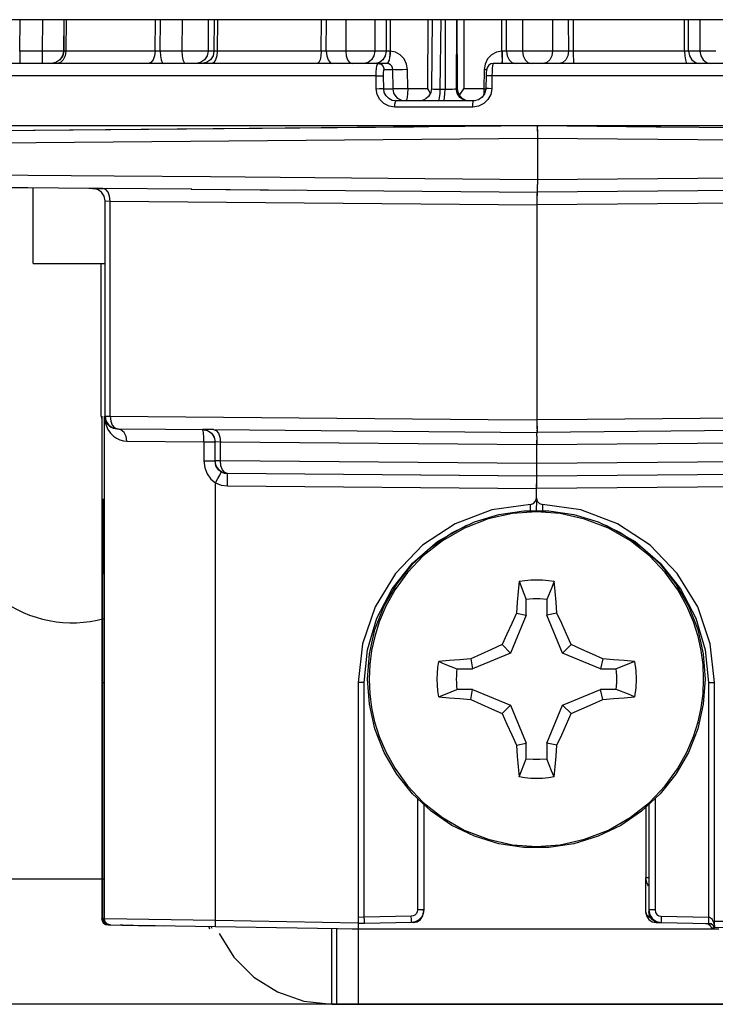
# Model space of a CAD drawing. Units: inches. Extents: x 4 to 22.9, y 4.4 to 25.5.
# Drawn here: x 7.8 to 8.4, y 7.6 to 8.4 of the extents above; entities that cross this region are included whole.
import ezdxf

# ---------------------------------------------------------------- set-up
doc = ezdxf.new("R2010")
doc.units = ezdxf.units.IN
doc.header["$MEASUREMENT"] = 0
doc.layers.add('DIMENSION', color=7, linetype='Continuous')
doc.layers.add('DRAWING', color=7, linetype='Continuous')

msp = doc.modelspace()

# ---------------------------------------------------------------- linework, layer by layer
at = {"layer": 'DIMENSION'}
for p, q in [((8.40224, 7.70706), (8.10906, 7.70706)), ((8.09264, 7.64706), (8.42336, 7.64706))]:
    msp.add_line(p, q, dxfattribs=at)
at = {"layer": 'DRAWING', "linetype": 'Continuous'}
for p, q in [((15.33767, 8.43437), (7.05496, 8.43437)), ((8.91179, 8.43437), (7.6093, 8.43437)), ((7.84319, 8.40929), (7.84358, 8.43437)), ((7.86143, 8.43437), (7.86122, 8.40929)), ((7.8785, 8.43437), (7.87828, 8.40929)), ((7.87857, 8.43437), (7.87836, 8.40929)), ((7.88024, 8.43437), (7.88002, 8.4092)), ((7.95153, 8.4092), (7.95185, 8.43437)), ((7.95554, 8.40929), (7.95586, 8.43437)), ((7.97308, 8.43437), (7.97293, 8.40929)), ((7.99395, 8.43437), (7.9938, 8.40929)), ((7.99864, 8.43437), (7.99853, 8.40929)), ((8.00121, 8.43437), (8.0011, 8.4092)), ((8.08425, 8.4092), (8.08448, 8.43437)), ((8.08829, 8.40929), (8.08852, 8.43437)), ((8.10394, 8.43437), (8.10386, 8.40929)), ((8.12719, 8.43437), (8.12711, 8.40929)), ((8.13617, 8.43437), (8.13618, 8.40929)), ((8.13946, 8.43437), (8.13947, 8.40918)), ((8.16954, 8.43437), (8.16916, 8.3792)), ((8.17309, 8.43437), (8.1724, 8.37925)), ((8.17935, 8.3788), (8.18005, 8.43437)), ((8.18341, 8.43437), (8.18331, 8.3788)), ((8.19235, 8.43437), (8.19225, 8.37933)), ((8.19277, 8.43437), (8.19291, 8.37933)), ((8.19825, 8.43437), (8.19838, 8.3792)), ((8.22861, 8.40918), (8.22873, 8.43437)), ((8.23239, 8.40929), (8.23251, 8.43437)), ((8.24508, 8.43437), (8.24508, 8.40929)), ((8.26912, 8.43437), (8.26912, 8.40929)), ((8.2818, 8.43437), (8.28192, 8.40929)), ((8.28559, 8.43437), (8.28572, 8.4092)), ((8.37476, 8.4092), (8.37476, 8.43437)), ((8.37803, 8.40929), (8.37803, 8.43437)), ((8.3869, 8.43437), (8.38698, 8.40929)), ((7.86122, 8.40929), (7.84319, 8.40929)), ((7.84319, 8.40929), (7.8432, 8.40549)), ((7.86647, 8.40927), (7.86122, 8.40929)), ((7.86122, 8.40929), (7.86122, 8.40549)), ((7.87122, 8.40925), (7.86647, 8.40927)), ((7.875, 8.40925), (7.87122, 8.40925)), ((7.87743, 8.40927), (7.875, 8.40925)), ((7.87828, 8.40929), (7.87743, 8.40927)), ((7.87828, 8.40929), (7.8775, 8.40549)), ((7.87836, 8.40929), (7.87757, 8.40549)), ((7.87836, 8.40929), (7.87828, 8.40929)), ((7.87855, 8.40925), (7.87836, 8.40929)), ((7.87912, 8.40922), (7.87855, 8.40925)), ((7.88002, 8.4092), (7.87912, 8.40922)), ((7.88002, 8.4092), (7.87948, 8.40543)), ((7.95153, 8.4092), (7.88002, 8.4092)), ((7.95152, 8.4092), (7.95109, 8.40543)), ((7.95279, 8.40922), (7.95153, 8.4092)), ((7.95416, 8.40925), (7.95279, 8.40922)), ((7.95554, 8.40929), (7.95416, 8.40925)), ((7.97293, 8.40929), (7.95554, 8.40929)), ((7.95554, 8.40929), (7.95575, 8.40549)), ((7.97822, 8.40927), (7.97293, 8.40929)), ((7.97293, 8.40929), (7.97314, 8.40549)), ((7.98343, 8.40925), (7.97822, 8.40927)), ((7.98804, 8.40925), (7.98343, 8.40925)), ((7.99162, 8.40927), (7.98804, 8.40925)), ((7.9938, 8.40929), (7.99162, 8.40927)), ((7.9938, 8.40929), (7.99304, 8.40549)), ((7.99853, 8.40929), (7.9938, 8.40929)), ((7.99853, 8.40929), (7.99777, 8.40549)), ((7.99908, 8.40925), (7.99853, 8.40929)), ((7.99996, 8.40922), (7.99908, 8.40925)), ((8.0011, 8.4092), (7.99996, 8.40922)), ((8.0011, 8.4092), (8.00073, 8.40543)), ((8.08425, 8.4092), (8.0011, 8.4092)), ((8.08425, 8.4092), (8.084, 8.40543)), ((8.08562, 8.40922), (8.08425, 8.4092)), ((8.087, 8.40925), (8.08562, 8.40922)), ((8.08829, 8.40929), (8.087, 8.40925)), ((8.10386, 8.40929), (8.08829, 8.40929)), ((8.08829, 8.40929), (8.08868, 8.40549)), ((8.10882, 8.40927), (8.10386, 8.40929)), ((8.10386, 8.40929), (8.10426, 8.40549)), ((8.11413, 8.40925), (8.10882, 8.40927)), ((8.11927, 8.40925), (8.11413, 8.40925)), ((8.12374, 8.40927), (8.11927, 8.40925)), ((8.12711, 8.40929), (8.12374, 8.40927)), ((8.12711, 8.40929), (8.12643, 8.40549)), ((8.13618, 8.40929), (8.12711, 8.40929)), ((8.13618, 8.40929), (8.1355, 8.40549)), ((8.13699, 8.40925), (8.13618, 8.40929)), ((8.13803, 8.40922), (8.13699, 8.40925)), ((8.13924, 8.4092), (8.13803, 8.40922)), ((8.13924, 8.4092), (8.13914, 8.40652)), ((8.13947, 8.40918), (8.13924, 8.4092)), ((8.13947, 8.40918), (8.13926, 8.40651)), ((8.1437, 8.40831), (8.13947, 8.40918)), ((8.22861, 8.40918), (8.22429, 8.40831)), ((8.22884, 8.4092), (8.22861, 8.40918)), ((8.22861, 8.40918), (8.22875, 8.40541)), ((8.23014, 8.40922), (8.22884, 8.4092)), ((8.22884, 8.4092), (8.22885, 8.39937)), ((8.23135, 8.40925), (8.23014, 8.40922)), ((8.23239, 8.40929), (8.23135, 8.40925)), ((8.24508, 8.40929), (8.23239, 8.40929)), ((8.23239, 8.40929), (8.23295, 8.40549)), ((8.24938, 8.40927), (8.24508, 8.40929)), ((8.24508, 8.40929), (8.24564, 8.40549)), ((8.25443, 8.40925), (8.24938, 8.40927)), ((8.25975, 8.40925), (8.25443, 8.40925)), ((8.26481, 8.40927), (8.25975, 8.40925)), ((8.26912, 8.40929), (8.26481, 8.40927)), ((8.26912, 8.40929), (8.26857, 8.40549)), ((8.28192, 8.40929), (8.26912, 8.40929)), ((8.28192, 8.40929), (8.28137, 8.40549)), ((8.28303, 8.40925), (8.28192, 8.40929)), ((8.28433, 8.40922), (8.28303, 8.40925)), ((8.28572, 8.4092), (8.28433, 8.40922)), ((8.37476, 8.4092), (8.28572, 8.4092)), ((8.28572, 8.4092), (8.28576, 8.40543)), ((8.37606, 8.40922), (8.37476, 8.4092)), ((8.37476, 8.4092), (8.37493, 8.40543)), ((8.37718, 8.40925), (8.37606, 8.40922)), ((8.37803, 8.40929), (8.37718, 8.40925)), ((8.38698, 8.40929), (8.37803, 8.40929)), ((8.37803, 8.40929), (8.37871, 8.40549)), ((8.39031, 8.40927), (8.38698, 8.40929)), ((8.38698, 8.40929), (8.38766, 8.40549)), ((8.39476, 8.40925), (8.39031, 8.40927)), ((8.39989, 8.40925), (8.39476, 8.40925)), ((7.8432, 8.40549), (7.84322, 8.40013)), ((7.86122, 8.40549), (7.86124, 8.40013)), ((7.87532, 8.40227), (7.87209, 8.40013)), ((7.8754, 8.40227), (7.87216, 8.40013)), ((7.8775, 8.40549), (7.87532, 8.40227)), ((7.87757, 8.40549), (7.8754, 8.40227)), ((7.87802, 8.40224), (7.87587, 8.40012)), ((7.87948, 8.40543), (7.87802, 8.40224)), ((7.94991, 8.40224), (7.94817, 8.40012)), ((7.95109, 8.40543), (7.94991, 8.40224)), ((7.95575, 8.40549), (7.95632, 8.40227)), ((7.95632, 8.40227), (7.95717, 8.40013)), ((7.97314, 8.40549), (7.97371, 8.40227)), ((7.97371, 8.40227), (7.97456, 8.40013)), ((7.99094, 8.40227), (7.98782, 8.40013)), ((7.99304, 8.40549), (7.99094, 8.40227)), ((7.99568, 8.40227), (7.99256, 8.40013)), ((7.99777, 8.40549), (7.99568, 8.40227)), ((7.99975, 8.40224), (7.99829, 8.40012)), ((8.00073, 8.40543), (7.99975, 8.40224)), ((8.08334, 8.40224), (8.08236, 8.40012)), ((8.084, 8.40543), (8.08334, 8.40224)), ((8.08868, 8.40549), (8.08978, 8.40227)), ((8.08978, 8.40227), (8.09141, 8.40013)), ((8.10426, 8.40549), (8.10535, 8.40227)), ((8.10535, 8.40227), (8.10698, 8.40013)), ((8.12455, 8.40227), (8.12176, 8.40013)), ((8.12643, 8.40549), (8.12455, 8.40227)), ((8.13362, 8.40227), (8.13083, 8.40013)), ((8.1355, 8.40549), (8.13362, 8.40227)), ((8.13846, 8.40196), (8.13763, 8.40005)), ((8.13846, 8.40196), (8.13773, 8.40003)), ((8.13886, 8.40405), (8.13846, 8.40196)), ((8.13892, 8.40404), (8.13846, 8.40196)), ((8.13914, 8.40652), (8.13886, 8.40405)), ((8.13926, 8.40651), (8.13892, 8.40404)), ((8.1475, 8.40618), (8.1437, 8.40831)), ((8.15053, 8.40296), (8.1475, 8.40618)), ((8.15252, 8.39894), (8.15053, 8.40296)), ((8.21732, 8.40296), (8.21529, 8.39893)), ((8.22041, 8.40618), (8.21732, 8.40296)), ((8.22429, 8.40831), (8.22041, 8.40618)), ((8.22875, 8.40541), (8.2288, 8.40222)), ((8.2288, 8.40222), (8.22875, 8.4001)), ((8.23295, 8.40549), (8.23449, 8.40227)), ((8.23449, 8.40227), (8.23679, 8.40013)), ((8.24564, 8.40549), (8.24719, 8.40227)), ((8.24719, 8.40227), (8.24948, 8.40013)), ((8.26704, 8.40227), (8.26476, 8.40013)), ((8.26857, 8.40549), (8.26704, 8.40227)), ((8.27984, 8.40227), (8.27756, 8.40013)), ((8.28137, 8.40549), (8.27984, 8.40227)), ((8.28576, 8.40543), (8.28588, 8.40224)), ((8.28588, 8.40224), (8.28606, 8.40012)), ((8.37493, 8.40543), (8.37539, 8.40224)), ((8.37539, 8.40224), (8.37608, 8.40012)), ((8.37871, 8.40549), (8.3806, 8.40227)), ((8.3806, 8.40227), (8.3834, 8.40013)), ((8.38766, 8.40549), (8.38955, 8.40227)), ((8.38955, 8.40227), (8.39235, 8.40013)), ((8.13672, 8.39937), (7.78826, 8.39937)), ((7.84322, 8.40013), (7.84323, 8.39937)), ((7.86124, 8.40013), (7.86126, 8.39937)), ((7.87209, 8.40013), (7.86828, 8.39937)), ((7.87216, 8.40013), (7.86836, 8.39937)), ((7.87587, 8.40012), (7.87335, 8.39937)), ((7.94817, 8.40012), (7.94613, 8.39937)), ((7.95717, 8.40013), (7.95817, 8.39937)), ((7.97456, 8.40013), (7.97556, 8.39937)), ((7.98782, 8.40013), (7.98415, 8.39937)), ((7.99256, 8.40013), (7.98888, 8.39937)), ((7.99829, 8.40012), (7.99658, 8.39937)), ((8.08236, 8.40012), (8.08121, 8.39937)), ((8.09141, 8.40013), (8.09332, 8.39937)), ((8.10698, 8.40013), (8.10889, 8.39937)), ((8.12176, 8.40013), (8.11847, 8.39937)), ((8.13083, 8.40013), (8.12754, 8.39937)), ((8.12815, 8.3926), (8.12836, 8.39534)), ((8.12836, 8.39534), (8.1287, 8.3975)), ((8.1287, 8.3975), (8.12914, 8.39889)), ((8.12914, 8.39889), (8.12963, 8.39937)), ((8.12963, 8.39937), (8.13209, 8.39872)), ((8.13209, 8.39872), (8.1339, 8.39693)), ((8.1339, 8.39693), (8.13459, 8.39446)), ((8.13412, 8.39244), (8.13424, 8.39353)), ((8.13424, 8.39353), (8.1344, 8.39422)), ((8.1344, 8.39422), (8.13459, 8.39446)), ((8.13459, 8.39446), (8.14152, 8.39446)), ((8.13763, 8.40005), (8.13672, 8.39937)), ((8.13695, 8.39937), (8.13672, 8.39937)), ((8.13773, 8.40003), (8.13695, 8.39937)), ((8.13835, 8.39908), (8.13695, 8.39937)), ((8.13961, 8.39837), (8.13835, 8.39908)), ((8.14062, 8.3973), (8.13961, 8.39837)), ((8.14128, 8.39595), (8.14062, 8.3973)), ((8.14152, 8.39446), (8.14128, 8.39595)), ((8.14283, 8.3944), (8.14152, 8.39446)), ((8.14175, 8.3792), (8.14152, 8.39446)), ((8.14554, 8.39438), (8.14283, 8.3944)), ((8.14921, 8.3944), (8.14554, 8.39438)), ((8.15325, 8.39446), (8.14921, 8.3944)), ((8.15325, 8.39446), (8.15252, 8.39894)), ((8.15347, 8.3792), (8.15325, 8.39446)), ((8.21453, 8.39446), (8.21423, 8.3792)), ((8.21529, 8.39893), (8.21453, 8.39446)), ((8.21453, 8.39446), (8.21649, 8.39443)), ((8.21637, 8.39382), (8.21617, 8.39207)), ((8.21664, 8.39516), (8.21637, 8.39382)), ((8.21712, 8.39644), (8.21664, 8.39516)), ((8.21816, 8.39789), (8.21712, 8.39644)), ((8.2199, 8.39902), (8.21816, 8.39789)), ((8.22176, 8.39937), (8.2199, 8.39902)), ((8.221, 8.39534), (8.22085, 8.3926)), ((8.22122, 8.3975), (8.221, 8.39534)), ((8.22148, 8.3989), (8.22122, 8.3975)), ((8.22176, 8.39937), (8.22148, 8.3989)), ((8.60123, 8.39937), (8.22176, 8.39937)), ((8.22875, 8.4001), (8.22862, 8.39942)), ((8.23679, 8.40013), (8.23949, 8.39937)), ((8.24948, 8.40013), (8.25218, 8.39937)), ((8.26476, 8.40013), (8.26208, 8.39937)), ((8.27756, 8.40013), (8.27488, 8.39937)), ((8.28606, 8.40012), (8.28626, 8.39937)), ((8.37608, 8.40012), (8.37689, 8.39937)), ((8.3834, 8.40013), (8.38671, 8.39937)), ((8.39235, 8.40013), (8.39566, 8.39937)), ((8.12809, 8.38955), (7.78052, 8.38955)), ((8.12809, 8.38955), (8.12815, 8.3926)), ((8.12809, 8.38955), (8.13079, 8.38959)), ((8.12825, 8.3792), (8.12809, 8.38955)), ((8.13079, 8.38959), (8.13299, 8.38959)), ((8.13299, 8.38959), (8.13404, 8.38955)), ((8.13404, 8.38955), (8.13405, 8.39108)), ((8.1342, 8.3792), (8.13404, 8.38955)), ((8.13405, 8.39108), (8.13412, 8.39244)), ((8.21605, 8.38992), (8.21584, 8.37921)), ((8.21648, 8.38959), (8.21604, 8.38956)), ((8.21617, 8.39207), (8.21605, 8.38992)), ((8.21821, 8.38959), (8.21648, 8.38959)), ((8.22077, 8.38955), (8.21821, 8.38959)), ((8.22077, 8.38955), (8.22057, 8.3792)), ((8.22085, 8.3926), (8.22077, 8.38955)), ((8.60713, 8.38955), (8.22077, 8.38955)), ((8.12825, 8.3792), (8.13094, 8.37924)), ((8.12902, 8.37465), (8.12825, 8.3792)), ((8.13094, 8.37924), (8.13314, 8.37924)), ((8.13314, 8.37924), (8.1342, 8.3792)), ((8.1347, 8.37617), (8.1342, 8.3792)), ((8.1342, 8.3792), (8.14175, 8.3792)), ((8.14306, 8.37914), (8.14175, 8.3792)), ((8.14194, 8.37741), (8.14175, 8.3792)), ((8.14245, 8.37568), (8.14194, 8.37741)), ((8.14577, 8.37912), (8.14306, 8.37914)), ((8.14944, 8.37914), (8.14577, 8.37912)), ((8.15347, 8.3792), (8.14944, 8.37914)), ((8.15347, 8.3792), (8.15332, 8.37541)), ((8.16916, 8.3792), (8.15347, 8.3792)), ((8.16916, 8.3792), (8.17034, 8.37746)), ((8.17034, 8.37746), (8.17142, 8.37574)), ((8.1724, 8.37925), (8.17185, 8.37612)), ((8.1724, 8.37925), (8.17245, 8.37918)), ((8.17245, 8.37918), (8.17298, 8.37905)), ((8.17298, 8.37905), (8.17402, 8.37894)), ((8.17402, 8.37894), (8.1755, 8.37886)), ((8.1755, 8.37886), (8.17731, 8.37881)), ((8.17731, 8.37881), (8.17935, 8.3788)), ((8.17923, 8.37516), (8.17935, 8.3788)), ((8.17935, 8.3788), (8.18542, 8.37881)), ((8.1832, 8.37516), (8.18331, 8.3788)), ((8.18542, 8.37881), (8.18744, 8.37886)), ((8.18744, 8.37886), (8.18925, 8.37894)), ((8.18925, 8.37894), (8.19072, 8.37905)), ((8.19072, 8.37905), (8.19174, 8.37918)), ((8.19174, 8.37918), (8.19225, 8.37933)), ((8.19302, 8.37552), (8.19225, 8.37933)), ((8.19225, 8.37933), (8.19291, 8.37933)), ((8.19291, 8.37933), (8.19321, 8.37755)), ((8.19321, 8.37755), (8.19383, 8.37579)), ((8.19593, 8.37574), (8.19838, 8.3792)), ((8.21423, 8.3792), (8.19838, 8.3792)), ((8.21423, 8.3792), (8.21417, 8.37541)), ((8.21423, 8.3792), (8.21584, 8.37918)), ((8.2158, 8.37853), (8.2149, 8.37518)), ((8.21584, 8.37921), (8.2158, 8.37853)), ((8.21628, 8.37924), (8.21584, 8.37921)), ((8.21801, 8.37924), (8.21628, 8.37924)), ((8.22057, 8.3792), (8.21801, 8.37924)), ((8.22057, 8.3792), (8.21976, 8.37466)), ((8.13112, 8.37056), (8.12902, 8.37465)), ((8.13438, 8.3673), (8.13112, 8.37056)), ((8.13609, 8.37344), (8.1347, 8.37617)), ((8.13824, 8.37126), (8.13609, 8.37344)), ((8.14095, 8.36986), (8.13824, 8.37126)), ((8.14396, 8.36937), (8.14095, 8.36986)), ((8.14326, 8.37407), (8.14245, 8.37568)), ((8.14433, 8.37264), (8.14326, 8.37407)), ((8.14353, 8.36872), (8.14397, 8.36937)), ((8.20581, 8.36937), (8.14396, 8.36937)), ((8.14564, 8.37143), (8.14433, 8.37264)), ((8.14712, 8.37049), (8.14564, 8.37143)), ((8.14867, 8.36984), (8.14712, 8.37049)), ((8.15021, 8.36948), (8.14867, 8.36984)), ((8.15167, 8.36937), (8.15021, 8.36948)), ((8.15234, 8.3701), (8.15167, 8.36937)), ((8.15292, 8.37221), (8.15234, 8.3701)), ((8.15332, 8.37541), (8.15292, 8.37221)), ((8.16353, 8.36944), (8.16258, 8.36939)), ((8.16488, 8.36969), (8.16353, 8.36944)), ((8.16643, 8.37022), (8.16488, 8.36969)), ((8.1682, 8.37123), (8.16643, 8.37022)), ((8.17016, 8.37307), (8.1682, 8.37123)), ((8.17185, 8.37612), (8.17016, 8.37307)), ((8.17142, 8.37574), (8.17153, 8.37554)), ((8.17805, 8.36937), (8.17853, 8.37008)), ((8.17853, 8.37008), (8.17894, 8.37211)), ((8.17894, 8.37211), (8.17923, 8.37516)), ((8.18208, 8.36937), (8.18253, 8.37008)), ((8.18253, 8.37008), (8.18293, 8.37211)), ((8.18293, 8.37211), (8.1832, 8.37516)), ((8.19517, 8.37229), (8.19302, 8.37552)), ((8.19383, 8.37579), (8.19479, 8.37409)), ((8.19479, 8.37409), (8.19593, 8.37574)), ((8.19696, 8.3714), (8.19479, 8.37409)), ((8.19839, 8.37013), (8.19517, 8.37229)), ((8.19955, 8.36987), (8.19696, 8.3714)), ((8.20219, 8.36937), (8.19839, 8.37013)), ((8.20231, 8.36937), (8.19955, 8.36987)), ((8.20562, 8.36872), (8.20581, 8.36937)), ((8.20672, 8.36942), (8.20581, 8.36937)), ((8.21006, 8.37033), (8.20672, 8.36942)), ((8.21291, 8.37233), (8.21006, 8.37033)), ((8.2149, 8.37518), (8.21291, 8.37233)), ((8.21417, 8.37541), (8.21411, 8.37404)), ((8.2176, 8.37056), (8.21427, 8.3673)), ((8.21976, 8.37466), (8.2176, 8.37056)), ((8.1385, 8.36519), (8.13438, 8.3673)), ((8.14309, 8.36446), (8.1385, 8.36519)), ((8.14309, 8.36446), (8.14321, 8.36693)), ((8.20542, 8.36446), (8.14309, 8.36446)), ((8.14321, 8.36693), (8.14353, 8.36872)), ((8.20542, 8.36446), (8.20548, 8.36693)), ((8.21008, 8.36519), (8.20542, 8.36446)), ((8.20548, 8.36693), (8.20562, 8.36872)), ((8.21427, 8.3673), (8.21008, 8.36519)), ((8.89328, 8.34937), (7.61654, 8.34937)), ((8.2567, 8.34937), (7.7985, 8.34538)), ((8.15779, 8.34851), (7.7985, 8.34539)), ((8.15779, 8.34851), (8.1582, 8.34927)), ((8.1582, 8.34927), (8.15822, 8.34937)), ((8.35204, 8.34855), (8.25718, 8.34937)), ((8.25718, 8.34937), (8.25719, 8.34861)), ((8.25719, 8.34861), (8.25718, 8.34937)), ((8.25721, 8.34519), (8.25719, 8.34861)), ((8.25721, 8.34644), (8.25722, 8.33937)), ((8.35561, 8.34852), (8.35204, 8.34855)), ((8.35515, 8.34937), (8.35517, 8.34924)), ((8.35517, 8.34924), (8.35561, 8.34851)), ((8.82, 8.34444), (8.35561, 8.34852)), ((8.25722, 8.33937), (7.70876, 8.33469)), ((8.25722, 8.33937), (8.25721, 8.30254)), ((8.82991, 8.33444), (8.25722, 8.33937)), ((7.8499, 8.30985), (7.79107, 8.31035)), ((7.91868, 8.30926), (7.8499, 8.30985)), ((7.99576, 8.3086), (7.91868, 8.30926)), ((8.07926, 8.30789), (7.99576, 8.3086)), ((8.16711, 8.30714), (8.07926, 8.30789)), ((8.25722, 8.30636), (8.16711, 8.30714)), ((8.43495, 8.30789), (8.25722, 8.30636)), ((7.89848, 8.29949), (7.68983, 8.3013)), ((7.68983, 8.3013), (7.85391, 8.29985)), ((7.85391, 8.23937), (7.85391, 8.29988)), ((7.90973, 8.29939), (7.89848, 8.29949)), ((7.90533, 8.29868), (7.90153, 8.29946)), ((7.90153, 8.29946), (7.90973, 8.29939)), ((7.90854, 8.2965), (7.90533, 8.29868)), ((7.98083, 8.29877), (7.90973, 8.29939)), ((7.91197, 8.29861), (7.90973, 8.29939)), ((7.91386, 8.29644), (7.91197, 8.29861)), ((7.98032, 8.29878), (8.06318, 8.29806)), ((7.98083, 8.29877), (8.25718, 8.29636)), ((8.53416, 8.29878), (8.25718, 8.29636)), ((8.25719, 8.29712), (8.25721, 8.30254)), ((7.91069, 8.29327), (7.90854, 8.2965)), ((7.91144, 8.28946), (7.91069, 8.29327)), ((7.91512, 8.29321), (7.91386, 8.29644)), ((7.91554, 8.28939), (7.91512, 8.29321)), ((8.25692, 8.28636), (8.25694, 8.2947)), ((8.25694, 8.2956), (8.25693, 8.29342)), ((8.25696, 8.29636), (8.25694, 8.2956)), ((8.25694, 8.2947), (8.25694, 8.2956)), ((8.25719, 8.29712), (8.25718, 8.29636)), ((7.91144, 8.28946), (7.91554, 8.28939)), ((7.91144, 8.1173), (7.91144, 8.28946)), ((7.91554, 8.28939), (8.25692, 8.28636)), ((7.91554, 8.1173), (7.91554, 8.28939)), ((8.2569, 8.10731), (8.25692, 8.28636)), ((8.59739, 8.28939), (8.25692, 8.28636)), ((7.85391, 8.23937), (7.91144, 8.23937)), ((7.90839, 8.1173), (7.90839, 8.23937)), ((7.90839, 8.1173), (7.90891, 8.11467)), ((7.90891, 8.1173), (7.90891, 7.71551)), ((7.91092, 7.71551), (7.91092, 8.1173)), ((7.91092, 8.1173), (7.91112, 8.11546)), ((7.91092, 8.1173), (7.91126, 8.11362)), ((7.91144, 8.1173), (7.91554, 8.1173)), ((7.91144, 8.1173), (7.91219, 8.11351)), ((7.91554, 8.1173), (8.21778, 8.11471)), ((7.91554, 8.1173), (7.91597, 8.11348)), ((8.59739, 8.1173), (8.29696, 8.11472)), ((7.91112, 8.11546), (7.91166, 8.11368)), ((7.91126, 8.11362), (7.9122, 8.11005)), ((7.91166, 8.11368), (7.91252, 8.11202)), ((7.91219, 8.11351), (7.91433, 8.11027)), ((7.9122, 8.11005), (7.91372, 8.10675)), ((7.91252, 8.11202), (7.91365, 8.11057)), ((7.91365, 8.11057), (7.91497, 8.10938)), ((7.91433, 8.11027), (7.91755, 8.10809)), ((7.91497, 8.10938), (7.91641, 8.10846)), ((7.91597, 8.11348), (7.91722, 8.11025)), ((7.91722, 8.11025), (7.91911, 8.10808)), ((8.21778, 8.11471), (8.25692, 8.11438)), ((8.29696, 8.11472), (8.25692, 8.11438)), ((7.91372, 8.10675), (7.91571, 8.10385)), ((7.91571, 8.10385), (7.91807, 8.10146)), ((7.91641, 8.10846), (7.91793, 8.10782)), ((7.91755, 8.10809), (7.92135, 8.1073)), ((7.91793, 8.10782), (7.91949, 8.10744)), ((7.91807, 8.10146), (7.92065, 8.09963)), ((7.91911, 8.10808), (7.92135, 8.1073)), ((7.91949, 8.10744), (7.92107, 8.1073)), ((7.92107, 8.1073), (7.92135, 8.1073)), ((7.92107, 8.1073), (7.92135, 8.1073)), ((7.92411, 8.10652), (7.92107, 8.1073)), ((7.92135, 8.1073), (7.99819, 8.10663)), ((7.92668, 8.10435), (7.92411, 8.10652)), ((7.92839, 8.10111), (7.92668, 8.10435)), ((7.9894, 8.1067), (7.99109, 8.10655)), ((7.98944, 8.1067), (7.9894, 8.1067)), ((7.98944, 8.1067), (7.99324, 8.10592)), ((7.99819, 8.10663), (7.98944, 8.1067)), ((7.98984, 8.10594), (7.98946, 8.10661)), ((7.98948, 8.1067), (7.98953, 8.1067)), ((7.98953, 8.1067), (7.98961, 8.1067)), ((7.9902, 8.10377), (7.98984, 8.10594)), ((7.99042, 8.10053), (7.9902, 8.10377)), ((7.99109, 8.10655), (7.99289, 8.10605)), ((7.99289, 8.10605), (7.99472, 8.10512)), ((7.99324, 8.10592), (7.99646, 8.10374)), ((7.99472, 8.10512), (7.99646, 8.1037)), ((7.99646, 8.10374), (7.9986, 8.10051)), ((7.99646, 8.1037), (7.99794, 8.10176)), ((7.99794, 8.10176), (7.99896, 8.09937)), ((7.99819, 8.10663), (8.00033, 8.10585)), ((7.99819, 8.10663), (8.25642, 8.10438)), ((8.00033, 8.10585), (8.00214, 8.10368)), ((8.00214, 8.10368), (8.00333, 8.10044)), ((8.25642, 8.10438), (8.25688, 8.10437)), ((8.25671, 8.10146), (8.2567, 8.09437)), ((8.25671, 8.10146), (8.25673, 8.10362)), ((8.25674, 8.10437), (8.25673, 8.10362)), ((8.51465, 8.10663), (8.25688, 8.10437)), ((8.25689, 8.10514), (8.25688, 8.10437)), ((8.25691, 8.10925), (8.25689, 8.10514)), ((8.25689, 8.10513), (8.2569, 8.10604)), ((7.92065, 8.09963), (7.92336, 8.09834)), ((7.92336, 8.09834), (7.92614, 8.09757)), ((7.92614, 8.09757), (7.92898, 8.0973)), ((7.92898, 8.0973), (7.92839, 8.10111)), ((7.92898, 8.0973), (7.99048, 8.0967)), ((7.99048, 8.0967), (7.99042, 8.10053)), ((7.99048, 8.0967), (7.99932, 8.0967)), ((7.99048, 8.0967), (7.99048, 8.08153)), ((7.9986, 8.10051), (7.99936, 8.0967)), ((7.99896, 8.09937), (7.99923, 8.09735)), ((8.00373, 8.09663), (7.99936, 8.0967)), ((7.99936, 8.08153), (7.99936, 8.0967)), ((8.00333, 8.10044), (8.00373, 8.09663)), ((8.2567, 8.09437), (8.00373, 8.09663)), ((8.00373, 8.08153), (8.00373, 8.09663)), ((8.2567, 8.07555), (8.25671, 8.0982)), ((8.50904, 8.09663), (8.2567, 8.09437)), ((7.99048, 8.08153), (7.99932, 8.08153)), ((7.99048, 8.08153), (7.99115, 8.07611)), ((7.99932, 8.08153), (7.99969, 8.07882)), ((8.0001, 8.07774), (7.99936, 8.08153)), ((8.00373, 8.08153), (7.99936, 8.08153)), ((7.99969, 8.07882), (8.00076, 8.07636)), ((8.00413, 8.07772), (8.00373, 8.08153)), ((8.2567, 8.07938), (8.00373, 8.08153)), ((8.50904, 8.08153), (8.2567, 8.07938)), ((7.99115, 8.07611), (7.99307, 8.07119)), ((7.99307, 8.07119), (7.99602, 8.0671)), ((8.00225, 8.0745), (8.0001, 8.07774)), ((8.00076, 8.07636), (8.0024, 8.07431)), ((8.00155, 8.06739), (8.0031, 8.07021)), ((8.00546, 8.07232), (8.00225, 8.0745)), ((8.0024, 8.07431), (8.00445, 8.0728)), ((8.0031, 8.07021), (8.00412, 8.07211)), ((8.00412, 8.07211), (8.00445, 8.0728)), ((8.00533, 8.07448), (8.00413, 8.07772)), ((8.00445, 8.0728), (8.00675, 8.07187)), ((8.00713, 8.07231), (8.00533, 8.07448)), ((8.00927, 8.07153), (8.00546, 8.07232)), ((8.00675, 8.07187), (8.00923, 8.07153)), ((8.00927, 8.07153), (8.00713, 8.07231)), ((8.00927, 8.07153), (8.00923, 8.07153)), ((8.25666, 8.06937), (8.00923, 8.07153)), ((8.00928, 8.07077), (8.00923, 8.07153)), ((8.25634, 8.06938), (8.00927, 8.07153)), ((8.0093, 8.0686), (8.00928, 8.07077)), ((8.50344, 8.07153), (8.25666, 8.06937)), ((8.25668, 8.07013), (8.25666, 8.06937)), ((8.25668, 8.07013), (8.2567, 8.07555)), ((7.99602, 8.0671), (7.99971, 8.06407)), ((7.99971, 8.06407), (8.00155, 8.06739)), ((7.99971, 8.06407), (8.00433, 8.0622)), ((7.99971, 7.71405), (7.99971, 8.06407)), ((8.00433, 8.0622), (8.00928, 8.06153)), ((8.00928, 8.06153), (8.0093, 8.06536)), ((8.0093, 8.06536), (8.0093, 8.0686)), ((8.25631, 8.06645), (8.2563, 8.05938)), ((8.2563, 8.05179), (8.2563, 8.0632)), ((8.25632, 8.06861), (8.25631, 8.06645)), ((8.25634, 8.06937), (8.25632, 8.06861)), ((8.00928, 8.06153), (8.2563, 8.05938)), ((8.50328, 8.06153), (8.2563, 8.05938)), ((7.90973, 8.04459), (7.90985, 8.05105)), ((7.90985, 8.05105), (7.90997, 8.05109)), ((7.90996, 8.05125), (7.90996, 8.05128)), ((7.90997, 8.05114), (7.90996, 8.05125)), ((7.90998, 8.05098), (7.90997, 8.05114)), ((7.90998, 8.05109), (7.9101, 8.04471)), ((7.90999, 8.05076), (7.90998, 8.05098)), ((7.90999, 8.05046), (7.90999, 8.05076)), ((7.91002, 8.04959), (7.90999, 8.05046)), ((7.91005, 8.04823), (7.91002, 8.04959)), ((7.9101, 8.04483), (7.91005, 8.04823)), ((8.25146, 8.04679), (8.22063, 8.04234)), ((8.25144, 8.04679), (8.25141, 8.04533)), ((8.25146, 8.04679), (8.25389, 8.04752)), ((8.25389, 8.04752), (8.25565, 8.04934)), ((8.25565, 8.04934), (8.2563, 8.05179)), ((8.25625, 8.04975), (8.25623, 8.04179)), ((8.2563, 8.05179), (8.25694, 8.04934)), ((8.25694, 8.04934), (8.2587, 8.04752)), ((8.2587, 8.04752), (8.26113, 8.04679)), ((8.2611, 8.04679), (8.26109, 8.04674)), ((8.26109, 8.04674), (8.26109, 8.04661)), ((8.26109, 8.04661), (8.26109, 8.0464)), ((8.26109, 8.0464), (8.26109, 8.0461)), ((8.29195, 8.04234), (8.26113, 8.04679)), ((7.90962, 8.03197), (7.90973, 8.04459)), ((7.9101, 8.04483), (7.91021, 8.03216)), ((7.91024, 8.02817), (7.91016, 8.03876)), ((8.22063, 8.04234), (8.19143, 8.03126)), ((8.20694, 8.03273), (8.22622, 8.03868)), ((8.23727, 8.03944), (8.21775, 8.03513)), ((8.22622, 8.03868), (8.24617, 8.04168)), ((8.25628, 8.0408), (8.23727, 8.03944)), ((8.24617, 8.04168), (8.26635, 8.04168)), ((8.25141, 8.04533), (8.25129, 8.04179)), ((8.2753, 8.03944), (8.25628, 8.0408)), ((8.26109, 8.0461), (8.2611, 8.04569)), ((8.2611, 8.04569), (8.26111, 8.04514)), ((8.26111, 8.04514), (8.26115, 8.04362)), ((8.26115, 8.04362), (8.26121, 8.04179)), ((8.26635, 8.04168), (8.2863, 8.03868)), ((8.29484, 8.03512), (8.2753, 8.03944)), ((8.2863, 8.03868), (8.30558, 8.03273)), ((8.32116, 8.03126), (8.29195, 8.04234)), ((7.90952, 8.01376), (7.90962, 8.03197)), ((7.91033, 8.0099), (7.91021, 8.03216)), ((8.19143, 8.03126), (8.16534, 8.01407)), ((8.18876, 8.02398), (8.20694, 8.03273)), ((8.21775, 8.03513), (8.19873, 8.02778)), ((8.20028, 8.02999), (8.20343, 8.03104)), ((8.31389, 8.02775), (8.29484, 8.03512)), ((8.30558, 8.03273), (8.32376, 8.02398)), ((8.30914, 8.03102), (8.31223, 8.02998)), ((8.34724, 8.01407), (8.32116, 8.03126)), ((8.17209, 8.01261), (8.18876, 8.02398)), ((8.17733, 8.017), (8.20028, 8.02999)), ((8.19873, 8.02778), (8.18121, 8.01774)), ((8.31223, 8.02998), (8.33518, 8.017)), ((8.33141, 8.0177), (8.31389, 8.02775)), ((8.32376, 8.02398), (8.34043, 8.01261)), ((8.15729, 7.99987), (8.17733, 8.017)), ((8.18121, 8.01774), (8.1659, 8.00563)), ((8.34673, 8.00557), (8.33141, 8.0177)), ((8.33518, 8.017), (8.35522, 7.99987)), ((7.90944, 7.99076), (7.90952, 8.01376)), ((7.91039, 7.99103), (7.91031, 8.01401)), ((8.16534, 8.01407), (8.14362, 7.99162)), ((8.1573, 7.99889), (8.17209, 8.01261)), ((8.34043, 8.01261), (8.35522, 7.99889)), ((8.36896, 7.99162), (8.34724, 8.01407)), ((8.14088, 7.97924), (8.15729, 7.99987)), ((8.1659, 8.00563), (8.15325, 7.99232)), ((8.35938, 7.99225), (8.34673, 8.00557)), ((8.35522, 7.99987), (8.37163, 7.97923)), ((8.14362, 7.99162), (8.12732, 7.96498)), ((8.15325, 7.99232), (8.14332, 7.97865)), ((8.14472, 7.98311), (8.1573, 7.99889)), ((8.35522, 7.99889), (8.3678, 7.98311)), ((8.36929, 7.97858), (8.35938, 7.99225)), ((8.38526, 7.96498), (8.36896, 7.99162)), ((7.90937, 7.96395), (7.90944, 7.99076)), ((7.91039, 7.99105), (7.91046, 7.96428)), ((8.2425, 7.98528), (8.24171, 7.97705)), ((8.2425, 7.98528), (8.24715, 7.98597)), ((8.2425, 7.98528), (8.24633, 7.97543)), ((8.24715, 7.98597), (8.25183, 7.98639)), ((8.25183, 7.98639), (8.25652, 7.98653)), ((8.25652, 7.98653), (8.2612, 7.98639)), ((8.2612, 7.98639), (8.26588, 7.98597)), ((8.26588, 7.98597), (8.27053, 7.98528)), ((8.27053, 7.98528), (8.26856, 7.98043)), ((8.27136, 7.97705), (8.27053, 7.98528)), ((8.12871, 7.95584), (8.14088, 7.97924)), ((8.13463, 7.96564), (8.14472, 7.98311)), ((8.14332, 7.97865), (8.13592, 7.96536)), ((8.24171, 7.97705), (8.24101, 7.96854)), ((8.26856, 7.98043), (8.26461, 7.97069)), ((8.27209, 7.96854), (8.27136, 7.97705)), ((8.3678, 7.98311), (8.37789, 7.96564)), ((8.37667, 7.9653), (8.36929, 7.97858)), ((8.37163, 7.97923), (8.3838, 7.95584)), ((8.24101, 7.96854), (8.2404, 7.95979)), ((8.24633, 7.97543), (8.24816, 7.97069)), ((8.25363, 7.97116), (8.24816, 7.97069)), ((8.24816, 7.95821), (8.24816, 7.97069)), ((8.25913, 7.97116), (8.25363, 7.97116)), ((8.26461, 7.97069), (8.25913, 7.97116)), ((8.26461, 7.97069), (8.26461, 7.95821)), ((8.27273, 7.95979), (8.27209, 7.96854)), ((7.90934, 7.93468), (7.90937, 7.96395)), ((7.91046, 7.96436), (7.91049, 7.93489)), ((8.12732, 7.96498), (8.11721, 7.93542)), ((8.12726, 7.94685), (8.13463, 7.96564)), ((8.13592, 7.96536), (8.13067, 7.95295)), ((8.2404, 7.95979), (8.23656, 7.95155)), ((8.2404, 7.95979), (8.24816, 7.95821)), ((8.27273, 7.95979), (8.26461, 7.95821)), ((8.27659, 7.95155), (8.27273, 7.95979)), ((8.38192, 7.9529), (8.37667, 7.9653)), ((8.37789, 7.96564), (8.38526, 7.94685)), ((8.39536, 7.93542), (8.38526, 7.96498)), ((8.12122, 7.93054), (8.12871, 7.95584)), ((8.13067, 7.95295), (8.127, 7.94129)), ((8.24816, 7.95821), (8.23559, 7.92786)), ((8.27718, 7.92786), (8.26461, 7.95821)), ((8.38557, 7.94125), (8.38192, 7.9529)), ((8.3838, 7.95584), (8.39128, 7.93055)), ((7.91048, 7.94733), (7.91051, 7.90437)), ((8.12277, 7.92718), (8.12726, 7.94685)), ((8.23656, 7.95155), (8.23275, 7.94316)), ((8.28041, 7.94316), (8.27659, 7.95155)), ((8.38526, 7.94685), (8.38975, 7.92718)), ((8.127, 7.94129), (8.12454, 7.93004)), ((8.23275, 7.94316), (8.229, 7.93465)), ((8.28417, 7.93465), (8.28041, 7.94316)), ((8.38803, 7.93), (8.38557, 7.94125)), ((7.90932, 7.90437), (7.90934, 7.93468)), ((8.11721, 7.93542), (8.11379, 7.90437)), ((8.11871, 7.90437), (8.12122, 7.93054)), ((8.12454, 7.93004), (8.12306, 7.91878)), ((8.22048, 7.93089), (8.21208, 7.92708)), ((8.229, 7.93465), (8.22048, 7.93089)), ((8.229, 7.93465), (8.23559, 7.92786)), ((8.28417, 7.93465), (8.27718, 7.92786)), ((8.29268, 7.93089), (8.28417, 7.93465)), ((8.30107, 7.92708), (8.29268, 7.93089)), ((8.3895, 7.91876), (8.38803, 7.93)), ((8.39128, 7.93055), (8.3938, 7.90437)), ((8.39878, 7.90437), (8.39536, 7.93542)), ((7.9105, 7.92741), (7.91051, 7.71551)), ((8.12126, 7.90706), (8.12277, 7.92718)), ((8.17761, 7.91644), (8.1783, 7.92108)), ((8.18655, 7.92189), (8.1783, 7.92108)), ((8.1783, 7.92108), (8.1831, 7.91915)), ((8.19507, 7.9226), (8.18655, 7.92189)), ((8.20384, 7.92322), (8.19507, 7.9226)), ((8.21208, 7.92708), (8.20384, 7.92322)), ((8.20384, 7.92322), (8.20524, 7.91529)), ((8.23559, 7.92786), (8.20524, 7.91529)), ((8.30753, 7.91529), (8.27718, 7.92786)), ((8.30929, 7.92322), (8.30107, 7.92708)), ((8.30929, 7.92322), (8.30753, 7.91529)), ((8.31803, 7.9226), (8.30929, 7.92322)), ((8.32652, 7.92189), (8.31803, 7.9226)), ((8.33473, 7.92108), (8.32479, 7.91716)), ((8.33473, 7.92108), (8.32652, 7.92189)), ((8.33473, 7.92108), (8.33567, 7.91409)), ((8.38975, 7.92718), (8.39126, 7.90706)), ((8.12306, 7.91878), (8.12255, 7.90706)), ((8.17719, 7.91176), (8.17761, 7.91644)), ((8.1831, 7.91915), (8.19276, 7.91529)), ((8.19247, 7.91255), (8.19229, 7.90981)), ((8.19276, 7.91529), (8.19247, 7.91255)), ((8.19276, 7.91529), (8.20524, 7.91529)), ((8.30753, 7.91529), (8.32001, 7.91529)), ((8.32479, 7.91716), (8.32001, 7.91529)), ((8.3203, 7.91255), (8.32001, 7.91529)), ((8.32048, 7.90981), (8.3203, 7.91255)), ((8.33567, 7.91409), (8.33598, 7.90706)), ((8.39002, 7.90706), (8.3895, 7.91876)), ((8.12277, 7.88694), (8.12126, 7.90706)), ((8.12255, 7.90706), (8.12306, 7.89537)), ((8.17705, 7.90706), (8.17719, 7.91176)), ((8.17719, 7.90237), (8.17705, 7.90706)), ((8.19229, 7.90981), (8.19223, 7.90706)), ((8.19223, 7.90706), (8.19229, 7.90431)), ((8.32054, 7.90706), (8.32048, 7.90981)), ((8.32048, 7.90431), (8.32054, 7.90706)), ((8.33598, 7.90706), (8.33567, 7.90004)), ((8.3895, 7.89535), (8.39002, 7.90706)), ((8.39126, 7.90706), (8.38975, 7.88694)), ((7.90932, 7.90437), (7.91051, 7.90437)), ((7.90932, 7.71551), (7.90932, 7.90437)), ((8.11871, 7.90437), (8.11378, 7.90437)), ((8.11379, 7.90437), (8.11378, 7.70956)), ((8.11871, 7.71677), (8.11871, 7.90437)), ((8.17761, 7.89769), (8.17719, 7.90237)), ((8.1783, 7.89305), (8.17761, 7.89769)), ((8.1783, 7.89305), (8.18806, 7.89696)), ((8.18806, 7.89696), (8.19276, 7.89884)), ((8.19229, 7.90431), (8.19247, 7.90157)), ((8.19247, 7.90157), (8.19276, 7.89884)), ((8.20524, 7.89884), (8.19276, 7.89884)), ((8.20384, 7.8909), (8.20524, 7.89884)), ((8.20524, 7.89884), (8.23559, 7.88626)), ((8.27718, 7.88626), (8.30753, 7.89884)), ((8.32001, 7.89884), (8.30753, 7.89884)), ((8.30929, 7.8909), (8.30753, 7.89884)), ((8.32001, 7.89884), (8.3203, 7.90157)), ((8.32984, 7.89498), (8.32001, 7.89884)), ((8.3203, 7.90157), (8.32048, 7.90431)), ((8.33567, 7.90004), (8.33473, 7.89305)), ((8.3938, 7.90437), (8.39877, 7.90437)), ((8.3938, 7.90437), (8.3938, 7.71677)), ((8.39878, 7.70998), (8.39878, 7.90437)), ((8.12306, 7.89537), (8.12453, 7.88412)), ((8.1783, 7.89305), (8.18655, 7.89224)), ((8.18655, 7.89224), (8.19507, 7.89152)), ((8.19507, 7.89152), (8.20384, 7.8909)), ((8.20384, 7.8909), (8.21208, 7.88705)), ((8.30107, 7.88705), (8.30929, 7.8909)), ((8.30929, 7.8909), (8.31803, 7.89152)), ((8.31803, 7.89152), (8.32652, 7.89224)), ((8.32652, 7.89224), (8.33473, 7.89305)), ((8.33473, 7.89305), (8.32984, 7.89498)), ((8.38803, 7.88408), (8.3895, 7.89535)), ((8.12726, 7.86727), (8.12277, 7.88694)), ((8.12453, 7.88412), (8.12699, 7.87288)), ((8.21208, 7.88705), (8.22048, 7.88323)), ((8.22048, 7.88323), (8.229, 7.87948)), ((8.229, 7.87948), (8.23559, 7.88626)), ((8.23559, 7.88626), (8.24816, 7.85592)), ((8.26461, 7.85592), (8.27718, 7.88626)), ((8.28417, 7.87948), (8.27718, 7.88626)), ((8.28417, 7.87948), (8.29268, 7.88323)), ((8.29268, 7.88323), (8.30107, 7.88705)), ((8.38975, 7.88694), (8.38526, 7.86727)), ((8.38556, 7.87283), (8.38803, 7.88408)), ((8.229, 7.87948), (8.23275, 7.87096)), ((8.28041, 7.87096), (8.28417, 7.87948)), ((8.12699, 7.87288), (8.13065, 7.86123)), ((8.13463, 7.84849), (8.12726, 7.86727)), ((8.23275, 7.87096), (8.23656, 7.86257)), ((8.27659, 7.86257), (8.28041, 7.87096)), ((8.38526, 7.86727), (8.37789, 7.84849)), ((8.3819, 7.86117), (8.38556, 7.87283)), ((8.13065, 7.86123), (8.13589, 7.84883)), ((8.23656, 7.86257), (8.2404, 7.85434)), ((8.27273, 7.85434), (8.27659, 7.86257)), ((8.37664, 7.84876), (8.3819, 7.86117)), ((8.2404, 7.85434), (8.24816, 7.85592)), ((8.2404, 7.85434), (8.24101, 7.84559)), ((8.24816, 7.84344), (8.24816, 7.85592)), ((8.27273, 7.85434), (8.26461, 7.85592)), ((8.26461, 7.85592), (8.26461, 7.84344)), ((8.27209, 7.84559), (8.27273, 7.85434)), ((8.14472, 7.83101), (8.13463, 7.84849)), ((8.13589, 7.84883), (8.14328, 7.83554)), ((8.24101, 7.84559), (8.24171, 7.83708)), ((8.24439, 7.83369), (8.24816, 7.84344)), ((8.24816, 7.84344), (8.25363, 7.84297)), ((8.25363, 7.84297), (8.25913, 7.84297)), ((8.25913, 7.84297), (8.26461, 7.84344)), ((8.2685, 7.83383), (8.26461, 7.84344)), ((8.27136, 7.83708), (8.27209, 7.84559)), ((8.37789, 7.84849), (8.3678, 7.83101)), ((8.36924, 7.83547), (8.37664, 7.84876)), ((8.14328, 7.83554), (8.15319, 7.82188)), ((8.24171, 7.83708), (8.2425, 7.82884)), ((8.27053, 7.82884), (8.2685, 7.83383)), ((8.27053, 7.82884), (8.27136, 7.83708)), ((8.35932, 7.8218), (8.36924, 7.83547)), ((8.1573, 7.81524), (8.14472, 7.83101)), ((8.2425, 7.82884), (8.24439, 7.83369)), ((8.24715, 7.82815), (8.2425, 7.82884)), ((8.25183, 7.82774), (8.24715, 7.82815)), ((8.25652, 7.8276), (8.25183, 7.82774)), ((8.2612, 7.82774), (8.25652, 7.8276)), ((8.26588, 7.82815), (8.2612, 7.82774)), ((8.27053, 7.82884), (8.26588, 7.82815)), ((8.3678, 7.83101), (8.35522, 7.81524)), ((8.15319, 7.82188), (8.16583, 7.80855)), ((8.34667, 7.80849), (8.35932, 7.8218)), ((8.17209, 7.80151), (8.1573, 7.81524)), ((8.1613, 7.81153), (8.1613, 7.72252)), ((8.35522, 7.81524), (8.34043, 7.80151)), ((8.35121, 7.81151), (8.35121, 7.72248)), ((8.16583, 7.80855), (8.18115, 7.79643)), ((8.16623, 7.80695), (8.16623, 7.72252)), ((8.33135, 7.79638), (8.34667, 7.80849)), ((8.3438, 7.80464), (8.3438, 7.74843)), ((8.34623, 7.8069), (8.34623, 7.72249)), ((8.18876, 7.79015), (8.17209, 7.80151)), ((8.18115, 7.79643), (8.19868, 7.78637)), ((8.31384, 7.78635), (8.33135, 7.79638)), ((8.34043, 7.80151), (8.32376, 7.79015)), ((8.20694, 7.78139), (8.18876, 7.79015)), ((8.32376, 7.79015), (8.30558, 7.78139)), ((8.19868, 7.78637), (8.21772, 7.77901)), ((8.22622, 7.77545), (8.20694, 7.78139)), ((8.21772, 7.77901), (8.23726, 7.77469)), ((8.27529, 7.77469), (8.29481, 7.779)), ((8.30558, 7.78139), (8.2863, 7.77545)), ((8.29481, 7.779), (8.31384, 7.78635)), ((8.24617, 7.77244), (8.22622, 7.77545)), ((8.23726, 7.77469), (8.25628, 7.77333)), ((8.26635, 7.77244), (8.24617, 7.77244)), ((8.25628, 7.77333), (8.27529, 7.77469)), ((8.2863, 7.77545), (8.26635, 7.77244)), ((8.34369, 7.72104), (8.3438, 7.74843)), ((8.3438, 7.74843), (8.34626, 7.74843)), ((8.34398, 7.74642), (8.3438, 7.74843)), ((7.91092, 7.74706), (7.618, 7.74706)), ((8.34452, 7.74448), (8.34398, 7.74642)), ((8.34542, 7.74267), (8.34452, 7.74448)), ((8.34605, 7.74183), (8.34542, 7.74267)), ((8.11871, 7.71677), (8.11378, 7.7166)), ((8.15629, 7.71743), (8.11871, 7.71677)), ((8.11875, 7.71427), (8.11871, 7.71677)), ((8.15784, 7.7177), (8.15629, 7.71743)), ((8.15633, 7.71493), (8.15629, 7.71743)), ((8.15924, 7.71843), (8.15784, 7.7177)), ((8.16035, 7.71956), (8.15924, 7.71843)), ((8.16106, 7.72097), (8.16035, 7.71956)), ((8.1613, 7.72252), (8.16106, 7.72097)), ((8.16623, 7.72252), (8.1613, 7.72252)), ((8.16435, 7.71665), (8.16216, 7.71442)), ((8.16364, 7.71497), (8.16546, 7.71769)), ((8.16366, 7.71504), (8.1655, 7.71781)), ((8.16575, 7.71944), (8.16435, 7.71665)), ((8.16546, 7.71769), (8.16614, 7.72084)), ((8.16623, 7.72252), (8.16575, 7.71944)), ((8.16614, 7.72165), (8.16613, 7.72252)), ((8.16614, 7.72084), (8.16614, 7.72086)), ((8.34369, 7.72084), (8.34368, 7.72108)), ((8.34369, 7.72087), (8.34369, 7.72104)), ((8.34403, 7.7194), (8.34369, 7.72104)), ((8.34369, 7.72084), (8.34436, 7.71769)), ((8.34502, 7.71791), (8.34403, 7.7194)), ((8.34436, 7.71769), (8.34619, 7.71497)), ((8.34659, 7.71664), (8.34502, 7.71791)), ((8.34613, 7.72249), (8.34614, 7.72114)), ((8.34614, 7.72117), (8.34614, 7.72114)), ((8.34679, 7.71789), (8.34614, 7.72117)), ((8.34614, 7.72114), (8.34677, 7.7179)), ((8.34623, 7.72249), (8.34698, 7.71868)), ((8.35121, 7.72248), (8.34623, 7.72248)), ((8.34805, 7.71594), (8.34659, 7.71664)), ((8.34677, 7.7179), (8.34862, 7.71507)), ((8.34866, 7.71508), (8.34679, 7.71789)), ((8.34698, 7.71868), (8.34912, 7.71544)), ((8.35121, 7.72248), (8.35158, 7.72058)), ((8.35158, 7.72058), (8.35266, 7.71894)), ((8.35266, 7.71894), (8.35427, 7.71784)), ((8.35427, 7.71784), (8.35618, 7.71743)), ((8.35618, 7.71743), (8.35611, 7.7131)), ((8.35618, 7.71743), (8.3938, 7.71677)), ((8.3938, 7.71677), (8.39424, 7.71674)), ((8.3938, 7.71677), (8.39385, 7.71427)), ((8.39424, 7.71674), (8.39472, 7.71662)), ((8.39472, 7.71662), (8.39523, 7.71639)), ((8.39523, 7.71639), (8.39575, 7.71603)), ((8.39575, 7.71603), (8.39625, 7.71556)), ((7.90891, 7.71551), (7.90908, 7.71421)), ((7.90957, 7.71304), (7.90891, 7.71551)), ((7.90908, 7.71421), (7.91006, 7.71232)), ((7.9097, 7.71551), (7.90932, 7.71551)), ((7.90968, 7.71366), (7.90932, 7.71551)), ((7.91136, 7.71121), (7.90957, 7.71304)), ((7.91072, 7.71205), (7.90968, 7.71366)), ((7.91092, 7.71551), (7.9097, 7.71551)), ((7.91006, 7.71232), (7.91175, 7.711)), ((7.91086, 7.71366), (7.91051, 7.71551)), ((7.91234, 7.71092), (7.91072, 7.71205)), ((7.9119, 7.71205), (7.91086, 7.71366)), ((7.91157, 7.71304), (7.91092, 7.71551)), ((7.99971, 7.71405), (7.91092, 7.71551)), ((7.91382, 7.71051), (7.91136, 7.71121)), ((7.91337, 7.71121), (7.91157, 7.71304)), ((7.91175, 7.711), (7.91382, 7.71051)), ((7.91352, 7.71092), (7.9119, 7.71205)), ((7.91424, 7.71051), (7.91234, 7.71092)), ((7.91583, 7.71051), (7.91337, 7.71121)), ((7.91542, 7.71051), (7.91352, 7.71092)), ((7.91424, 7.71051), (7.91382, 7.71051)), ((7.91382, 7.71051), (7.92428, 7.71033)), ((7.91424, 7.71051), (7.91425, 7.71077)), ((7.91424, 7.71051), (7.92428, 7.71034)), ((7.91583, 7.71051), (7.91542, 7.71051)), ((7.91542, 7.71051), (7.93254, 7.71022)), ((7.92428, 7.71034), (7.92373, 7.71049)), ((7.92521, 7.71032), (7.92445, 7.71034)), ((7.92519, 7.71035), (7.93924, 7.71011)), ((7.92538, 7.71034), (7.92521, 7.71034)), ((7.92521, 7.71034), (7.95081, 7.70989)), ((7.93418, 7.71019), (7.93254, 7.71022)), ((7.95143, 7.70989), (7.93418, 7.71019)), ((7.93924, 7.71011), (7.95778, 7.70978)), ((7.99969, 7.70905), (7.95143, 7.70989)), ((7.99445, 7.70914), (7.99505, 7.70743)), ((7.99637, 7.70911), (7.99675, 7.70802)), ((7.99967, 7.71155), (7.99971, 7.71405)), ((7.99967, 7.70972), (7.99967, 7.71155)), ((7.99969, 7.70905), (7.99967, 7.70972)), ((8.11377, 7.70706), (7.99969, 7.70905)), ((8.11379, 7.71206), (7.99971, 7.71405)), ((8.11874, 7.71178), (8.11374, 7.71169)), ((8.11378, 7.70956), (8.11378, 7.70773)), ((8.11874, 7.71178), (8.11876, 7.71245)), ((8.15632, 7.71243), (8.11874, 7.71178)), ((8.11876, 7.71245), (8.11875, 7.71427)), ((8.15939, 7.71297), (8.15631, 7.71243)), ((8.15632, 7.71243), (8.15634, 7.7131)), ((8.15634, 7.7131), (8.15633, 7.71493)), ((8.15774, 7.71246), (8.1569, 7.71244)), ((8.15771, 7.71246), (8.16092, 7.71316)), ((8.15774, 7.71246), (8.16093, 7.71314)), ((8.16216, 7.71442), (8.15939, 7.71297)), ((8.16092, 7.71316), (8.16366, 7.71504)), ((8.16093, 7.71314), (8.16364, 7.71497)), ((8.34619, 7.71497), (8.3489, 7.71314)), ((8.34862, 7.71507), (8.35139, 7.71316)), ((8.35144, 7.71317), (8.34866, 7.71508)), ((8.3489, 7.71314), (8.35208, 7.71246)), ((8.34912, 7.71544), (8.35232, 7.71325)), ((8.35057, 7.71421), (8.35071, 7.71412)), ((8.35071, 7.71412), (8.35097, 7.71395)), ((8.35096, 7.71396), (8.35131, 7.71375)), ((8.35128, 7.71376), (8.35171, 7.71353)), ((8.35139, 7.71316), (8.35467, 7.71246)), ((8.3547, 7.71245), (8.35144, 7.71317)), ((8.35167, 7.71355), (8.3521, 7.71334)), ((8.35171, 7.71353), (8.35216, 7.71332)), ((8.35208, 7.71246), (8.35574, 7.71239)), ((8.3521, 7.71334), (8.35257, 7.71314)), ((8.35216, 7.71332), (8.35265, 7.71311)), ((8.35232, 7.71325), (8.35612, 7.71243)), ((8.35257, 7.71314), (8.35309, 7.71295)), ((8.35265, 7.71311), (8.35319, 7.71292)), ((8.35309, 7.71295), (8.35366, 7.71278)), ((8.35319, 7.71292), (8.35375, 7.71276)), ((8.35354, 7.71243), (8.35351, 7.71243)), ((8.35353, 7.71243), (8.35354, 7.71243)), ((8.35366, 7.71278), (8.3543, 7.71263)), ((8.35375, 7.71276), (8.35431, 7.71263)), ((8.3543, 7.71263), (8.355, 7.71251)), ((8.35431, 7.71263), (8.35484, 7.71253)), ((8.35467, 7.71246), (8.35596, 7.71243)), ((8.35484, 7.71253), (8.35528, 7.71248)), ((8.355, 7.71251), (8.35555, 7.71246)), ((8.35528, 7.71248), (8.35557, 7.71246)), ((8.35555, 7.71246), (8.35572, 7.71245)), ((8.35571, 7.71245), (8.35574, 7.71245)), ((8.35611, 7.7131), (8.35611, 7.71243)), ((8.35612, 7.71243), (8.39404, 7.71177)), ((8.39147, 7.71177), (8.3935, 7.7113)), ((8.3935, 7.7113), (8.39516, 7.71004)), ((8.39385, 7.71427), (8.39394, 7.71244)), ((8.39394, 7.71244), (8.39404, 7.71177)), ((8.39599, 7.7113), (8.39396, 7.71177)), ((8.39404, 7.71177), (8.39449, 7.71174)), ((8.39449, 7.71174), (8.39498, 7.71166)), ((8.39498, 7.71166), (8.39549, 7.71153)), ((8.39516, 7.71004), (8.39617, 7.70822)), ((8.39549, 7.71153), (8.39601, 7.71133)), ((8.39765, 7.71004), (8.39599, 7.7113)), ((8.39601, 7.71133), (8.3965, 7.71107)), ((8.39617, 7.70822), (8.39876, 7.70824)), ((8.39625, 7.71556), (8.39671, 7.71499)), ((8.3965, 7.71107), (8.39695, 7.71077)), ((8.39671, 7.71499), (8.39713, 7.71434)), ((8.39695, 7.71077), (8.39735, 7.71045)), ((8.39713, 7.71434), (8.39749, 7.71367)), ((8.39735, 7.71045), (8.39768, 7.71011)), ((8.39749, 7.71367), (8.39778, 7.713)), ((8.39866, 7.70822), (8.39765, 7.71004)), ((8.39768, 7.71011), (8.39796, 7.70978)), ((8.39778, 7.713), (8.39802, 7.71235)), ((8.39796, 7.70978), (8.39819, 7.70946)), ((8.39802, 7.71235), (8.39821, 7.71173)), ((8.39819, 7.70946), (8.39837, 7.70915)), ((8.39821, 7.71173), (8.39837, 7.71116)), ((8.39837, 7.71116), (8.39849, 7.71064)), ((8.39837, 7.70915), (8.39851, 7.70888)), ((8.39849, 7.71064), (8.39857, 7.71019)), ((8.39851, 7.70888), (8.39862, 7.70863)), ((8.39857, 7.71019), (8.39864, 7.7098)), ((8.39862, 7.70863), (8.3987, 7.70842)), ((8.39864, 7.7098), (8.39869, 7.70947)), ((8.39869, 7.70947), (8.39873, 7.70918)), ((8.3987, 7.70842), (8.39876, 7.70823)), ((8.39873, 7.70918), (8.39876, 7.70895)), ((8.39877, 7.70883), (8.39875, 7.70835)), ((8.39875, 7.70835), (8.39876, 7.70823)), ((8.51523, 7.70924), (8.39876, 7.70822)), ((8.39876, 7.70895), (8.39877, 7.70881)), ((8.39876, 7.70823), (8.39876, 7.70822)), ((8.39877, 7.70886), (8.39878, 7.70998)), ((8.51285, 7.71421), (8.39878, 7.71322)), ((8.00254, 7.70367), (8.01446, 7.68471)), ((8.09264, 7.64706), (8.09264, 7.70706)), ((8.09644, 7.70706), (8.09644, 7.64706)), ((8.11378, 7.70773), (8.11377, 7.70706)), ((8.11377, 7.70706), (8.11377, 7.64706)), ((8.01446, 7.68471), (8.03029, 7.66888)), ((8.03029, 7.66888), (8.04925, 7.65697)), ((8.04925, 7.65697), (8.07039, 7.64957)), ((8.898, 7.64706), (7.618, 7.64706)), ((8.07039, 7.64957), (8.09264, 7.64706))]:
    msp.add_line(p, q, dxfattribs=at)
msp.add_arc((7.88521, 8.04933), 0.09723, 181.33677, 285.06193, dxfattribs=at)

doc.saveas('drawing.dxf')
